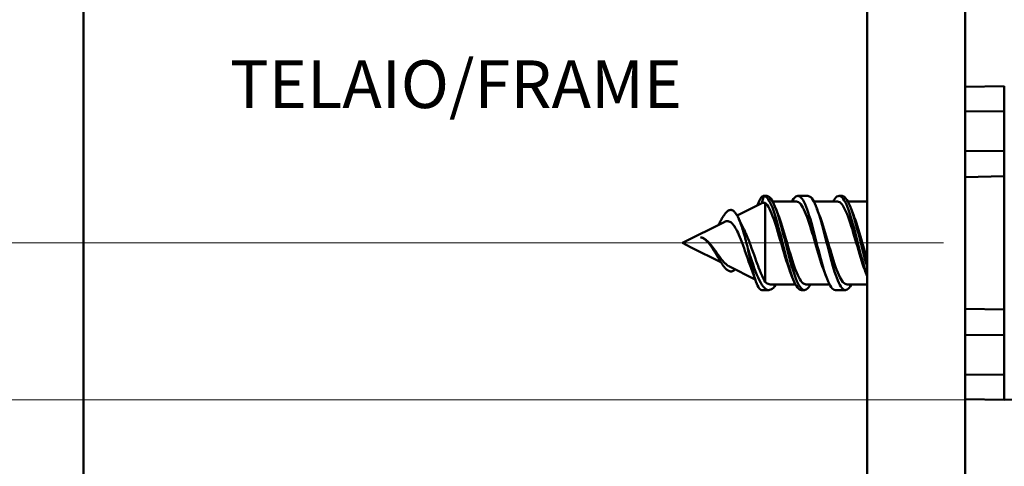
# Model space of a CAD drawing. Extents: x -112 to 1061, y -515 to -173.
# Drawn here: x 158 to 208, y -313 to -290 of the extents above; entities that cross this region are included whole.
import ezdxf

# ---------------------------------------------------------------- set-up
doc = ezdxf.new("R2010")
doc.units = 0
doc.header["$MEASUREMENT"] = 0
doc.linetypes.add('CENTER', pattern=[25.4, 15.875, -3.175, 3.175, -3.175])
doc.layers.get('0').update_dxf_attribs({"linetype": 'CONTINUOUS'})
doc.layers.add('TAVOLE-DISEGNO', color=7, linetype='CONTINUOUS')
doc.layers.add('TAVOLE_DISEGNI', color=7, linetype='CONTINUOUS')

msp = doc.modelspace()

# ---------------------------------------------------------------- linework, layer by layer
at = {"layer": 'TAVOLE-DISEGNO', "color": 0, "linetype": 'Continuous', "lineweight": 50}
for p, q in [((206.072, -313.519), (206.072, -263.519)), ((161.072, -328.519), (161.072, -268.519)), ((201.072, -318.519), (201.072, -268.519)), ((206.072, -293.554), (208.072, -293.519)), ((208.072, -297.011), (208.072, -293.519)), ((208.072, -294.801), (206.072, -294.819)), ((206.072, -296.819), (208.072, -296.836)), ((208.072, -297.011), (208.072, -298.119)), ((206.072, -298.154), (208.072, -298.119)), ((208.072, -298.119), (208.072, -304.919)), ((206.072, -304.884), (208.072, -304.919)), ((208.072, -304.919), (208.072, -306.027)), ((208.072, -309.519), (208.072, -306.027)), ((208.072, -306.201), (206.072, -306.219)), ((206.072, -308.219), (208.072, -308.236)), ((208.072, -309.519), (206.072, -309.484)), ((210.873, -309.47), (208.072, -309.519))]:
    msp.add_line(p, q, dxfattribs=at)
at = {"layer": 'TAVOLE-DISEGNO', "color": 0, "linetype": 'Continuous', "lineweight": 20}
for p, q in [((189.021, -301.519), (124.506, -301.519)), ((189.021, -301.519), (133.053, -301.519)), ((197.568, -301.519), (151.375, -301.519)), ((208.072, -309.519), (149.178, -309.519))]:
    msp.add_line(p, q, dxfattribs=at)
at = {"layer": 'TAVOLE-DISEGNO', "color": 0, "linetype": 'CENTER', "lineweight": 15}
msp.add_line((189.093, -301.519), (205.994, -301.519), dxfattribs=at)
at = {"layer": 'TAVOLE_DISEGNI', "color": 0, "linetype": 'Continuous', "lineweight": 50}
for p, q in [((195.694, -299.496), (194.438, -300.124)), ((195.482, -299.573), (195.519, -299.475)), ((195.519, -299.475), (195.556, -299.387)), ((195.556, -299.387), (195.594, -299.311)), ((195.594, -299.311), (195.632, -299.246)), ((195.632, -299.246), (195.67, -299.194)), ((195.67, -299.194), (195.708, -299.155)), ((195.694, -299.496), (195.795, -299.119)), ((195.694, -299.496), (195.739, -299.478)), ((195.708, -299.155), (195.747, -299.13)), ((195.739, -299.478), (195.783, -299.468)), ((195.747, -299.13), (195.771, -299.122)), ((195.771, -299.122), (195.795, -299.119)), ((195.783, -299.468), (195.828, -299.467)), ((195.949, -299.119), (195.795, -299.119)), ((195.795, -299.119), (195.825, -299.122)), ((195.825, -299.122), (195.855, -299.13)), ((195.828, -299.467), (195.872, -299.474)), ((195.855, -299.13), (195.885, -299.145)), ((195.872, -299.474), (195.872, -303.503)), ((195.872, -299.474), (195.925, -299.527)), ((195.885, -299.145), (195.915, -299.165)), ((195.915, -299.165), (195.968, -299.214)), ((195.987, -299.124), (195.949, -299.119)), ((195.968, -299.214), (196.02, -299.279)), ((196.026, -299.138), (195.987, -299.124)), ((196.02, -299.279), (196.074, -299.364)), ((196.064, -299.161), (196.026, -299.138)), ((196.101, -299.193), (196.064, -299.161)), ((196.074, -299.364), (196.128, -299.466)), ((196.155, -299.254), (196.101, -299.193)), ((196.128, -299.466), (196.181, -299.58)), ((196.209, -299.333), (196.155, -299.254)), ((196.262, -299.425), (196.209, -299.333)), ((197.458, -299.407), (196.251, -299.407)), ((196.314, -299.534), (196.262, -299.425)), ((197.234, -299.405), (197.267, -299.346)), ((197.267, -299.346), (197.321, -299.265)), ((197.321, -299.265), (197.375, -299.201)), ((197.375, -299.201), (197.427, -299.156)), ((197.427, -299.156), (197.48, -299.129)), ((197.458, -299.407), (197.468, -299.407)), ((197.468, -299.407), (197.521, -299.418)), ((197.48, -299.129), (197.534, -299.119)), ((197.521, -299.418), (197.575, -299.445)), ((197.534, -299.119), (197.535, -299.119)), ((198.05, -299.119), (197.535, -299.119)), ((197.535, -299.119), (197.588, -299.128)), ((197.575, -299.445), (197.63, -299.489)), ((197.588, -299.128), (197.641, -299.154)), ((197.63, -299.489), (197.683, -299.547)), ((197.641, -299.154), (197.693, -299.198)), ((197.693, -299.198), (197.747, -299.261)), ((197.747, -299.261), (197.801, -299.342)), ((197.801, -299.342), (197.853, -299.436)), ((197.853, -299.436), (197.905, -299.546)), ((198.084, -299.123), (198.05, -299.119)), ((198.136, -299.143), (198.084, -299.123)), ((198.19, -299.182), (198.136, -299.143)), ((198.244, -299.239), (198.19, -299.182)), ((198.296, -299.312), (198.244, -299.239)), ((198.349, -299.401), (198.296, -299.312)), ((198.403, -299.509), (198.349, -299.401)), ((199.559, -299.407), (198.352, -299.407)), ((198.457, -299.632), (198.403, -299.509)), ((199.334, -299.405), (199.373, -299.337)), ((199.373, -299.337), (199.425, -299.26)), ((199.425, -299.26), (199.479, -299.197)), ((199.479, -299.197), (199.533, -299.153)), ((199.533, -299.153), (199.586, -299.127)), ((199.559, -299.407), (199.563, -299.407)), ((199.563, -299.407), (199.617, -299.417)), ((199.586, -299.127), (199.636, -299.119)), ((199.617, -299.417), (199.672, -299.443)), ((199.789, -299.119), (199.636, -299.119)), ((199.636, -299.119), (199.638, -299.119)), ((199.638, -299.119), (199.692, -299.129)), ((199.672, -299.443), (199.725, -299.485)), ((199.692, -299.129), (199.746, -299.158)), ((199.725, -299.485), (199.777, -299.541)), ((199.746, -299.158), (199.798, -299.204)), ((199.827, -299.123), (199.789, -299.119)), ((199.798, -299.204), (199.851, -299.266)), ((199.879, -299.145), (199.827, -299.123)), ((199.851, -299.266), (199.904, -299.348)), ((199.932, -299.184), (199.879, -299.145)), ((199.904, -299.348), (199.959, -299.447)), ((199.986, -299.242), (199.932, -299.184)), ((199.959, -299.447), (200.011, -299.558)), ((200.04, -299.317), (199.986, -299.242)), ((200.092, -299.407), (200.04, -299.317)), ((201.072, -299.407), (200.092, -299.407)), ((200.145, -299.513), (200.092, -299.407)), ((200.198, -299.637), (200.145, -299.513)), ((193.854, -299.989), (193.828, -300.021)), ((193.883, -299.957), (193.854, -299.989)), ((193.912, -299.929), (193.883, -299.957)), ((193.941, -299.904), (193.912, -299.929)), ((193.969, -299.883), (193.941, -299.904)), ((193.996, -299.867), (193.969, -299.883)), ((194.023, -299.853), (193.996, -299.867)), ((194.076, -299.837), (194.023, -299.853)), ((194.105, -299.834), (194.076, -299.837)), ((194.134, -299.835), (194.105, -299.834)), ((194.162, -299.841), (194.134, -299.835)), ((194.19, -299.851), (194.162, -299.841)), ((194.217, -299.864), (194.19, -299.851)), ((194.244, -299.881), (194.217, -299.864)), ((194.296, -299.927), (194.244, -299.881)), ((194.325, -299.958), (194.296, -299.927)), ((194.354, -299.994), (194.325, -299.958)), ((194.383, -300.034), (194.354, -299.994)), ((195.464, -299.625), (195.482, -299.573)), ((195.925, -299.527), (195.979, -299.595)), ((195.979, -299.595), (196.033, -299.681)), ((196.033, -299.681), (196.088, -299.78)), ((196.088, -299.78), (196.14, -299.891)), ((196.14, -299.891), (196.193, -300.013)), ((196.181, -299.58), (196.233, -299.708)), ((196.193, -300.013), (196.248, -300.151)), ((196.233, -299.708), (196.287, -299.854)), ((196.287, -299.854), (196.341, -300.013)), ((196.368, -299.66), (196.314, -299.534)), ((196.341, -300.013), (196.393, -300.179)), ((196.41, -299.771), (196.368, -299.66)), ((196.531, -300.087), (196.409, -299.767)), ((196.422, -299.802), (196.41, -299.771)), ((196.474, -299.952), (196.422, -299.802)), ((196.527, -300.113), (196.474, -299.952)), ((197.683, -299.547), (197.735, -299.62)), ((197.735, -299.62), (197.79, -299.71)), ((197.79, -299.71), (197.844, -299.814)), ((197.844, -299.814), (197.897, -299.929)), ((197.897, -299.929), (197.95, -300.055)), ((197.905, -299.546), (197.959, -299.674)), ((197.959, -299.674), (198.014, -299.817)), ((198.014, -299.817), (198.066, -299.968)), ((198.066, -299.968), (198.119, -300.131)), ((198.509, -299.766), (198.457, -299.632)), ((198.513, -299.778), (198.509, -299.766)), ((198.63, -300.084), (198.512, -299.773)), ((198.562, -299.913), (198.513, -299.778)), ((198.615, -300.077), (198.562, -299.913)), ((199.777, -299.541), (199.832, -299.615)), ((199.832, -299.615), (199.886, -299.704)), ((199.886, -299.704), (199.94, -299.804)), ((199.94, -299.804), (199.992, -299.917)), ((199.992, -299.917), (200.047, -300.046)), ((200.011, -299.558), (200.064, -299.684)), ((200.064, -299.684), (200.118, -299.827)), ((200.118, -299.827), (200.172, -299.984)), ((200.172, -299.984), (200.224, -300.148)), ((200.252, -299.776), (200.198, -299.637)), ((200.371, -300.087), (200.252, -299.775)), ((200.305, -299.924), (200.252, -299.776)), ((200.357, -300.083), (200.305, -299.924)), ((193.806, -300.44), (191.648, -301.519)), ((193.551, -300.472), (193.524, -300.525)), ((193.578, -300.421), (193.551, -300.472)), ((193.605, -300.371), (193.578, -300.421)), ((193.631, -300.324), (193.605, -300.371)), ((193.661, -300.272), (193.631, -300.324)), ((193.69, -300.222), (193.661, -300.272)), ((193.719, -300.176), (193.69, -300.222)), ((193.747, -300.132), (193.719, -300.176)), ((193.774, -300.092), (193.747, -300.132)), ((193.801, -300.055), (193.774, -300.092)), ((193.828, -300.021), (193.801, -300.055)), ((193.806, -300.44), (193.831, -300.429)), ((193.831, -300.429), (193.877, -300.413)), ((193.877, -300.413), (193.925, -300.406)), ((193.925, -300.406), (193.971, -300.407)), ((193.971, -300.407), (194.018, -300.417)), ((194.018, -300.417), (194.064, -300.435)), ((194.064, -300.435), (194.111, -300.463)), ((194.111, -300.463), (194.157, -300.5)), ((194.157, -300.5), (194.204, -300.547)), ((194.411, -300.078), (194.383, -300.034)), ((194.438, -300.124), (194.411, -300.078)), ((194.464, -300.174), (194.438, -300.124)), ((194.517, -300.284), (194.464, -300.174)), ((194.523, -300.297), (194.517, -300.284)), ((194.546, -300.351), (194.523, -300.297)), ((194.575, -300.421), (194.546, -300.351)), ((194.603, -300.494), (194.575, -300.421)), ((194.631, -300.57), (194.603, -300.494)), ((196.248, -300.151), (196.302, -300.3)), ((196.302, -300.3), (196.355, -300.453)), ((196.355, -300.453), (196.408, -300.615)), ((196.393, -300.179), (196.446, -300.354)), ((196.446, -300.354), (196.5, -300.544)), ((196.581, -300.29), (196.527, -300.113)), ((196.574, -300.2), (196.53, -300.084)), ((196.629, -300.352), (196.574, -300.2)), ((196.635, -300.477), (196.581, -300.29)), ((196.683, -300.513), (196.629, -300.352)), ((196.687, -300.666), (196.635, -300.477)), ((196.736, -300.677), (196.683, -300.513)), ((197.95, -300.055), (198.005, -300.196)), ((198.005, -300.196), (198.059, -300.347)), ((198.059, -300.347), (198.112, -300.504)), ((198.112, -300.504), (198.165, -300.668)), ((198.119, -300.131), (198.173, -300.309)), ((198.173, -300.309), (198.226, -300.496)), ((198.226, -300.496), (198.279, -300.686)), ((198.669, -300.252), (198.615, -300.077)), ((198.667, -300.181), (198.629, -300.082)), ((198.722, -300.332), (198.667, -300.181)), ((198.722, -300.431), (198.669, -300.252)), ((198.776, -300.492), (198.722, -300.332)), ((198.774, -300.618), (198.722, -300.431)), ((198.829, -300.656), (198.776, -300.492)), ((200.047, -300.046), (200.101, -300.187)), ((200.101, -300.187), (200.154, -300.333)), ((200.154, -300.333), (200.207, -300.489)), ((200.207, -300.489), (200.261, -300.657)), ((200.224, -300.148), (200.276, -300.322)), ((200.276, -300.322), (200.33, -300.51)), ((200.33, -300.51), (200.384, -300.706)), ((200.411, -300.258), (200.357, -300.083)), ((200.414, -300.2), (200.369, -300.083)), ((200.465, -300.443), (200.411, -300.258)), ((200.469, -300.352), (200.414, -300.2)), ((200.518, -300.631), (200.465, -300.443)), ((200.523, -300.513), (200.469, -300.352)), ((200.576, -300.677), (200.523, -300.513)), ((193.495, -300.581), (193.486, -300.6)), ((193.524, -300.525), (193.495, -300.581)), ((194.204, -300.547), (194.25, -300.602)), ((194.25, -300.602), (194.297, -300.666)), ((194.297, -300.666), (194.343, -300.739)), ((194.343, -300.739), (194.39, -300.821)), ((194.39, -300.821), (194.436, -300.91)), ((194.436, -300.91), (194.483, -301.007)), ((194.483, -301.007), (194.529, -301.11)), ((194.658, -300.648), (194.631, -300.57)), ((194.685, -300.728), (194.658, -300.648)), ((194.711, -300.81), (194.685, -300.728)), ((194.738, -300.894), (194.711, -300.81)), ((194.766, -300.989), (194.738, -300.894)), ((194.76, -300.779), (194.752, -300.763)), ((194.791, -300.838), (194.76, -300.779)), ((194.795, -301.087), (194.766, -300.989)), ((194.821, -300.899), (194.791, -300.838)), ((194.851, -300.961), (194.821, -300.899)), ((194.88, -301.025), (194.851, -300.961)), ((196.408, -300.615), (196.463, -300.788)), ((196.463, -300.788), (196.517, -300.967)), ((196.5, -300.544), (196.554, -300.741)), ((196.517, -300.967), (196.57, -301.146)), ((196.554, -300.741), (196.606, -300.938)), ((196.606, -300.938), (196.659, -301.14)), ((196.74, -300.861), (196.687, -300.666)), ((196.789, -300.848), (196.736, -300.677)), ((196.793, -301.067), (196.74, -300.861)), ((196.839, -301.014), (196.789, -300.848)), ((196.889, -301.183), (196.839, -301.014)), ((198.165, -300.668), (198.219, -300.843)), ((198.219, -300.843), (198.273, -301.024)), ((198.279, -300.686), (198.331, -300.882)), ((198.331, -300.882), (198.385, -301.089)), ((198.828, -300.818), (198.774, -300.618)), ((198.882, -301.023), (198.828, -300.818)), ((198.882, -300.826), (198.829, -300.656)), ((198.934, -300.997), (198.882, -300.826)), ((198.935, -301.226), (198.882, -301.023)), ((198.986, -301.172), (198.934, -300.997)), ((200.261, -300.657), (200.316, -300.832)), ((200.316, -300.832), (200.366, -300.997)), ((200.366, -300.997), (200.416, -301.166)), ((200.384, -300.706), (200.437, -300.902)), ((200.437, -300.902), (200.489, -301.103)), ((200.57, -300.825), (200.518, -300.631)), ((200.624, -301.031), (200.57, -300.825)), ((200.629, -300.848), (200.576, -300.677)), ((200.679, -301.014), (200.629, -300.848)), ((200.729, -301.183), (200.679, -301.014)), ((191.648, -301.519), (192.093, -301.741)), ((192.626, -301.242), (192.572, -301.226)), ((192.599, -301.231), (192.572, -301.226)), ((192.572, -301.226), (192.626, -301.246)), ((192.625, -301.238), (192.599, -301.231)), ((192.655, -301.248), (192.625, -301.238)), ((192.678, -301.263), (192.626, -301.242)), ((192.626, -301.246), (192.678, -301.271)), ((192.684, -301.26), (192.655, -301.248)), ((192.729, -301.289), (192.678, -301.263)), ((192.678, -301.271), (192.731, -301.303)), ((192.712, -301.274), (192.684, -301.26)), ((192.74, -301.289), (192.712, -301.274)), ((192.778, -301.319), (192.729, -301.289)), ((192.731, -301.303), (192.783, -301.34)), ((192.767, -301.306), (192.74, -301.289)), ((192.794, -301.325), (192.767, -301.306)), ((192.839, -301.362), (192.778, -301.319)), ((192.783, -301.34), (192.831, -301.379)), ((192.82, -301.345), (192.794, -301.325)), ((192.842, -301.362), (192.82, -301.345)), ((192.831, -301.379), (192.853, -301.399)), ((192.862, -301.379), (192.839, -301.362)), ((192.862, -301.38), (192.842, -301.362)), ((192.864, -301.382), (192.842, -301.362)), ((192.853, -301.399), (192.877, -301.421)), ((192.898, -301.41), (192.862, -301.379)), ((192.877, -301.394), (192.864, -301.382)), ((192.908, -301.424), (192.877, -301.394)), ((192.877, -301.421), (192.924, -301.468)), ((192.955, -301.462), (192.898, -301.41)), ((192.938, -301.456), (192.908, -301.424)), ((192.924, -301.468), (192.97, -301.519)), ((192.967, -301.489), (192.938, -301.456)), ((193.01, -301.519), (192.955, -301.462)), ((192.995, -301.523), (192.967, -301.489)), ((192.97, -301.519), (193.022, -301.581)), ((193.023, -301.558), (192.995, -301.523)), ((193.043, -301.556), (193.01, -301.519)), ((194.529, -301.11), (194.576, -301.221)), ((194.576, -301.221), (194.622, -301.337)), ((194.622, -301.337), (194.657, -301.427)), ((194.657, -301.427), (194.691, -301.519)), ((194.691, -301.519), (194.74, -301.652)), ((194.823, -301.186), (194.795, -301.087)), ((194.851, -301.287), (194.823, -301.186)), ((194.878, -301.387), (194.851, -301.287)), ((194.904, -301.488), (194.878, -301.387)), ((194.938, -301.157), (194.88, -301.025)), ((194.957, -301.692), (194.904, -301.488)), ((194.969, -301.232), (194.938, -301.157)), ((195, -301.308), (194.969, -301.232)), ((195.03, -301.385), (195, -301.308)), ((195.06, -301.464), (195.03, -301.385)), ((195.09, -301.541), (195.06, -301.464)), ((196.57, -301.146), (196.623, -301.327)), ((196.623, -301.327), (196.677, -301.515)), ((196.659, -301.14), (196.713, -301.351)), ((196.677, -301.515), (196.731, -301.703)), ((196.713, -301.351), (196.766, -301.563)), ((196.847, -301.277), (196.793, -301.067)), ((196.9, -301.482), (196.847, -301.277)), ((196.938, -301.351), (196.889, -301.183)), ((196.953, -301.688), (196.9, -301.482)), ((196.987, -301.519), (196.938, -301.351)), ((197.024, -301.647), (196.987, -301.519)), ((198.273, -301.024), (198.309, -301.145)), ((198.309, -301.145), (198.345, -301.268)), ((198.345, -301.268), (198.382, -301.393)), ((198.382, -301.393), (198.418, -301.519)), ((198.385, -301.089), (198.439, -301.298)), ((198.418, -301.519), (198.469, -301.693)), ((198.439, -301.298), (198.492, -301.504)), ((198.492, -301.504), (198.544, -301.71)), ((198.987, -301.431), (198.935, -301.226)), ((199.036, -301.345), (198.986, -301.172)), ((199.041, -301.643), (198.987, -301.431)), ((199.087, -301.519), (199.036, -301.345)), ((199.14, -301.705), (199.087, -301.519)), ((200.416, -301.166), (200.467, -301.342)), ((200.467, -301.342), (200.518, -301.519)), ((200.489, -301.103), (200.543, -301.313)), ((200.518, -301.519), (200.571, -301.701)), ((200.543, -301.313), (200.597, -301.525)), ((200.597, -301.525), (200.649, -301.731)), ((200.678, -301.24), (200.624, -301.031)), ((200.73, -301.445), (200.678, -301.24)), ((200.778, -301.351), (200.729, -301.183)), ((200.783, -301.651), (200.73, -301.445)), ((200.826, -301.519), (200.778, -301.351)), ((200.863, -301.647), (200.826, -301.519)), ((192.093, -301.741), (193.607, -302.498)), ((193.022, -301.581), (193.073, -301.647)), ((193.05, -301.594), (193.023, -301.558)), ((193.076, -301.594), (193.043, -301.556)), ((193.077, -301.631), (193.05, -301.594)), ((193.073, -301.647), (193.125, -301.715)), ((193.108, -301.633), (193.076, -301.594)), ((193.107, -301.673), (193.077, -301.631)), ((193.137, -301.717), (193.107, -301.673)), ((193.141, -301.673), (193.108, -301.633)), ((193.125, -301.715), (193.176, -301.786)), ((193.166, -301.761), (193.137, -301.717)), ((193.172, -301.712), (193.141, -301.673)), ((193.194, -301.806), (193.166, -301.761)), ((193.202, -301.752), (193.172, -301.712)), ((193.176, -301.786), (193.194, -301.813)), ((193.222, -301.85), (193.194, -301.806)), ((193.262, -301.832), (193.202, -301.752)), ((193.249, -301.894), (193.222, -301.85)), ((193.276, -301.939), (193.249, -301.894)), ((193.296, -301.878), (193.262, -301.832)), ((193.28, -301.946), (193.276, -301.939)), ((193.302, -301.983), (193.28, -301.946)), ((193.327, -301.92), (193.296, -301.878)), ((193.333, -302.035), (193.302, -301.983)), ((193.329, -301.924), (193.327, -301.92)), ((193.362, -301.969), (193.329, -301.924)), ((193.394, -302.014), (193.362, -301.969)), ((193.425, -302.058), (193.394, -302.014)), ((194.74, -301.652), (194.787, -301.786)), ((194.787, -301.786), (194.836, -301.924)), ((194.836, -301.924), (194.884, -302.062)), ((194.982, -301.793), (194.957, -301.692)), ((195.027, -301.938), (194.982, -301.793)), ((194.982, -301.793), (195.022, -301.987)), ((195.022, -301.987), (195.062, -302.179)), ((195.072, -302.082), (195.027, -301.938)), ((195.119, -301.619), (195.09, -301.541)), ((195.176, -301.776), (195.119, -301.619)), ((195.207, -301.862), (195.176, -301.776)), ((195.238, -301.948), (195.207, -301.862)), ((195.268, -302.033), (195.238, -301.948)), ((196.731, -301.703), (196.784, -301.884)), ((196.766, -301.563), (196.819, -301.768)), ((196.784, -301.884), (196.837, -302.062)), ((196.819, -301.768), (196.871, -301.972)), ((196.871, -301.972), (196.925, -302.178)), ((197.007, -301.899), (196.953, -301.688)), ((197.061, -302.106), (197.007, -301.899)), ((197.061, -301.775), (197.024, -301.647)), ((197.098, -301.902), (197.061, -301.775)), ((197.152, -302.084), (197.098, -301.902)), ((198.469, -301.693), (198.519, -301.866)), ((198.519, -301.866), (198.571, -302.041)), ((198.544, -301.71), (198.598, -301.92)), ((198.598, -301.92), (198.652, -302.127)), ((199.095, -301.854), (199.041, -301.643)), ((199.147, -302.057), (199.095, -301.854)), ((199.194, -301.89), (199.14, -301.705)), ((199.247, -302.067), (199.194, -301.89)), ((200.571, -301.701), (200.624, -301.883)), ((200.624, -301.883), (200.678, -302.066)), ((200.649, -301.731), (200.702, -301.935)), ((200.702, -301.935), (200.756, -302.142)), ((200.837, -301.862), (200.783, -301.651)), ((200.891, -302.07), (200.837, -301.862)), ((200.901, -301.775), (200.863, -301.647)), ((200.938, -301.902), (200.901, -301.775)), ((200.992, -302.084), (200.938, -301.902)), ((193.363, -302.087), (193.333, -302.035)), ((193.393, -302.137), (193.363, -302.087)), ((193.422, -302.188), (193.393, -302.137)), ((193.45, -302.236), (193.422, -302.188)), ((193.455, -302.101), (193.425, -302.058)), ((193.477, -302.283), (193.45, -302.236)), ((193.485, -302.143), (193.455, -302.101)), ((193.531, -302.374), (193.477, -302.283)), ((193.515, -302.184), (193.485, -302.143)), ((193.547, -302.229), (193.515, -302.184)), ((193.561, -302.424), (193.531, -302.374)), ((193.578, -302.272), (193.547, -302.229)), ((193.591, -302.472), (193.561, -302.424)), ((193.61, -302.313), (193.578, -302.272)), ((193.62, -302.519), (193.591, -302.472)), ((193.641, -302.353), (193.61, -302.313)), ((193.648, -302.563), (193.62, -302.519)), ((193.7, -302.427), (193.641, -302.353)), ((193.759, -302.493), (193.7, -302.427)), ((193.791, -302.528), (193.759, -302.493)), ((193.823, -302.56), (193.791, -302.528)), ((194.884, -302.062), (194.93, -302.195)), ((194.93, -302.195), (194.976, -302.326)), ((194.976, -302.326), (195.023, -302.457)), ((195.023, -302.457), (195.069, -302.582)), ((195.062, -302.179), (195.103, -302.37)), ((195.117, -302.223), (195.072, -302.082)), ((195.103, -302.37), (195.144, -302.556)), ((195.182, -302.424), (195.117, -302.223)), ((195.247, -302.617), (195.182, -302.424)), ((195.298, -302.118), (195.268, -302.033)), ((195.356, -302.282), (195.298, -302.118)), ((195.413, -302.441), (195.356, -302.282)), ((195.444, -302.526), (195.413, -302.441)), ((195.474, -302.609), (195.444, -302.526)), ((196.837, -302.062), (196.892, -302.242)), ((196.892, -302.242), (196.946, -302.415)), ((196.925, -302.178), (196.98, -302.379)), ((196.946, -302.415), (196.999, -302.577)), ((196.98, -302.379), (197.032, -302.567)), ((197.113, -302.303), (197.061, -302.106)), ((197.165, -302.495), (197.113, -302.303)), ((197.206, -302.261), (197.152, -302.084)), ((197.219, -302.684), (197.165, -302.495)), ((197.26, -302.434), (197.206, -302.261)), ((197.315, -302.6), (197.26, -302.434)), ((198.571, -302.041), (198.623, -302.212)), ((198.623, -302.212), (198.675, -302.382)), ((198.652, -302.127), (198.704, -302.324)), ((198.675, -302.382), (198.728, -302.546)), ((198.704, -302.324), (198.757, -302.515)), ((198.757, -302.515), (198.811, -302.703)), ((199.2, -302.255), (199.147, -302.057)), ((199.254, -302.454), (199.2, -302.255)), ((199.299, -302.239), (199.247, -302.067)), ((199.308, -302.645), (199.254, -302.454)), ((199.354, -302.413), (199.299, -302.239)), ((199.408, -302.58), (199.354, -302.413)), ((200.678, -302.066), (200.733, -302.245)), ((200.733, -302.245), (200.786, -302.414)), ((200.756, -302.142), (200.81, -302.344)), ((200.786, -302.414), (200.839, -302.576)), ((200.81, -302.344), (200.862, -302.534)), ((200.944, -302.268), (200.891, -302.07)), ((200.996, -302.461), (200.944, -302.268)), ((201.046, -302.261), (200.992, -302.084)), ((201.05, -302.652), (200.996, -302.461)), ((201.072, -302.345), (201.046, -302.261)), ((193.676, -302.604), (193.648, -302.563)), ((193.703, -302.644), (193.676, -302.604)), ((193.73, -302.681), (193.703, -302.644)), ((193.757, -302.716), (193.73, -302.681)), ((193.787, -302.754), (193.757, -302.716)), ((193.816, -302.788), (193.787, -302.754)), ((193.845, -302.819), (193.816, -302.788)), ((193.855, -302.59), (193.823, -302.56)), ((193.874, -302.847), (193.845, -302.819)), ((193.886, -302.616), (193.855, -302.59)), ((193.901, -302.872), (193.874, -302.847)), ((193.916, -302.64), (193.886, -302.616)), ((193.929, -302.894), (193.901, -302.872)), ((193.945, -302.662), (193.916, -302.64)), ((193.982, -302.929), (193.929, -302.894)), ((194.003, -302.696), (193.945, -302.662)), ((194.012, -302.944), (193.982, -302.929)), ((194.009, -302.699), (194.003, -302.696)), ((194.008, -302.699), (195.356, -303.373)), ((194.041, -302.955), (194.012, -302.944)), ((194.07, -302.963), (194.041, -302.955)), ((194.099, -302.967), (194.07, -302.963)), ((194.126, -302.968), (194.099, -302.967)), ((194.154, -302.965), (194.126, -302.968)), ((194.18, -302.959), (194.154, -302.965)), ((194.207, -302.95), (194.18, -302.959)), ((194.236, -302.935), (194.207, -302.95)), ((194.265, -302.917), (194.236, -302.935)), ((194.294, -302.895), (194.265, -302.917)), ((194.322, -302.869), (194.294, -302.895)), ((194.33, -302.861), (194.322, -302.869)), ((195.069, -302.582), (195.112, -302.696)), ((195.144, -302.556), (195.186, -302.735)), ((195.186, -302.735), (195.227, -302.906)), ((195.227, -302.906), (195.27, -303.071)), ((195.313, -302.804), (195.247, -302.617)), ((195.379, -302.98), (195.313, -302.804)), ((195.443, -303.14), (195.379, -302.98)), ((195.504, -302.69), (195.474, -302.609)), ((195.534, -302.769), (195.504, -302.69)), ((195.592, -302.916), (195.534, -302.769)), ((195.648, -303.054), (195.592, -302.916)), ((196.999, -302.577), (197.052, -302.731)), ((197.032, -302.567), (197.084, -302.749)), ((197.052, -302.731), (197.106, -302.88)), ((197.084, -302.749), (197.138, -302.926)), ((197.106, -302.88), (197.133, -302.951)), ((197.133, -302.949), (197.251, -303.26)), ((197.138, -302.926), (197.192, -303.092)), ((197.273, -302.865), (197.219, -302.684)), ((197.326, -303.03), (197.273, -302.865)), ((197.368, -302.753), (197.315, -302.6)), ((197.378, -303.184), (197.326, -303.03)), ((197.421, -302.896), (197.368, -302.753)), ((197.475, -303.033), (197.421, -302.896)), ((197.53, -303.158), (197.475, -303.033)), ((198.728, -302.546), (198.783, -302.706)), ((198.783, -302.706), (198.837, -302.856)), ((198.811, -302.703), (198.865, -302.883)), ((198.837, -302.856), (198.874, -302.951)), ((198.865, -302.883), (198.917, -303.047)), ((198.873, -302.948), (198.992, -303.26)), ((199.36, -302.822), (199.308, -302.645)), ((199.413, -302.99), (199.36, -302.822)), ((199.461, -302.734), (199.408, -302.58)), ((199.467, -303.152), (199.413, -302.99)), ((199.514, -302.878), (199.461, -302.734)), ((199.568, -303.017), (199.514, -302.878)), ((199.623, -303.143), (199.568, -303.017)), ((200.839, -302.576), (200.893, -302.734)), ((200.862, -302.534), (200.915, -302.716)), ((200.893, -302.734), (200.948, -302.883)), ((200.915, -302.716), (200.969, -302.895)), ((200.948, -302.883), (200.975, -302.955)), ((200.969, -302.895), (201.023, -303.063)), ((200.975, -302.953), (201.072, -303.209)), ((201.072, -302.73), (201.05, -302.652)), ((195.27, -303.071), (195.312, -303.225)), ((195.312, -303.225), (195.354, -303.362)), ((195.354, -303.362), (195.369, -303.411)), ((195.369, -303.411), (195.395, -303.486)), ((195.395, -303.486), (195.438, -303.598)), ((195.507, -303.287), (195.443, -303.14)), ((195.572, -303.425), (195.507, -303.287)), ((195.638, -303.548), (195.572, -303.425)), ((195.677, -303.122), (195.648, -303.054)), ((195.706, -303.187), (195.677, -303.122)), ((195.763, -303.306), (195.706, -303.187)), ((195.818, -303.411), (195.763, -303.306)), ((195.872, -303.503), (195.818, -303.411)), ((195.921, -303.547), (195.872, -303.503)), ((197.192, -303.092), (197.244, -303.241)), ((197.244, -303.241), (197.249, -303.255)), ((197.249, -303.255), (197.297, -303.378)), ((197.297, -303.378), (197.351, -303.505)), ((197.351, -303.505), (197.405, -303.616)), ((197.432, -303.33), (197.378, -303.184)), ((197.486, -303.462), (197.432, -303.33)), ((197.539, -303.576), (197.486, -303.462)), ((197.583, -303.267), (197.53, -303.158)), ((197.635, -303.363), (197.583, -303.267)), ((197.69, -303.447), (197.635, -303.363)), ((197.744, -303.516), (197.69, -303.447)), ((197.797, -303.568), (197.744, -303.516)), ((198.917, -303.047), (198.97, -303.2)), ((198.97, -303.2), (198.991, -303.257)), ((198.991, -303.257), (199.024, -303.344)), ((199.024, -303.344), (199.078, -303.475)), ((199.078, -303.475), (199.13, -303.587)), ((199.52, -303.3), (199.467, -303.152)), ((199.573, -303.432), (199.52, -303.3)), ((199.625, -303.549), (199.573, -303.432)), ((199.676, -303.254), (199.623, -303.143)), ((199.729, -303.352), (199.676, -303.254)), ((199.783, -303.438), (199.729, -303.352)), ((199.838, -303.509), (199.783, -303.438)), ((199.891, -303.562), (199.838, -303.509)), ((201.023, -303.063), (201.072, -303.207)), ((195.438, -303.598), (195.48, -303.695)), ((195.48, -303.695), (195.522, -303.773)), ((195.522, -303.773), (195.563, -303.835)), ((195.563, -303.835), (195.606, -303.881)), ((195.606, -303.881), (195.648, -303.909)), ((195.702, -303.652), (195.638, -303.548)), ((195.648, -303.909), (195.69, -303.919)), ((195.69, -303.919), (195.693, -303.919)), ((195.693, -303.919), (196.052, -303.919)), ((195.766, -303.739), (195.702, -303.652)), ((195.832, -303.812), (195.766, -303.739)), ((195.897, -303.866), (195.832, -303.812)), ((195.961, -303.901), (195.897, -303.866)), ((195.97, -303.581), (195.921, -303.547)), ((196.025, -303.917), (195.961, -303.901)), ((196.018, -303.607), (195.97, -303.581)), ((196.066, -303.623), (196.018, -303.607)), ((196.052, -303.919), (196.025, -303.917)), ((196.091, -303.916), (196.052, -303.919)), ((196.129, -303.631), (196.066, -303.623)), ((196.157, -303.895), (196.091, -303.916)), ((196.129, -303.631), (197.414, -303.631)), ((196.221, -303.856), (196.157, -303.895)), ((196.284, -303.8), (196.221, -303.856)), ((196.342, -303.734), (196.284, -303.8)), ((196.4, -303.654), (196.342, -303.734)), ((196.415, -303.632), (196.4, -303.654)), ((197.405, -303.616), (197.458, -303.708)), ((197.458, -303.708), (197.51, -303.784)), ((197.51, -303.784), (197.564, -303.845)), ((197.591, -303.674), (197.539, -303.576)), ((197.564, -303.845), (197.618, -303.888)), ((197.645, -303.759), (197.591, -303.674)), ((197.618, -303.888), (197.67, -303.912)), ((197.699, -303.826), (197.645, -303.759)), ((197.67, -303.912), (197.715, -303.919)), ((197.751, -303.874), (197.699, -303.826)), ((197.715, -303.919), (197.87, -303.919)), ((197.804, -303.905), (197.751, -303.874)), ((197.85, -303.605), (197.797, -303.568)), ((197.858, -303.918), (197.804, -303.905)), ((197.905, -303.626), (197.85, -303.605)), ((197.87, -303.919), (197.858, -303.918)), ((197.912, -303.913), (197.87, -303.919)), ((197.947, -303.631), (197.905, -303.626)), ((197.964, -303.89), (197.912, -303.913)), ((197.947, -303.631), (199.154, -303.631)), ((198.016, -303.85), (197.964, -303.89)), ((198.07, -303.79), (198.016, -303.85)), ((198.124, -303.713), (198.07, -303.79)), ((198.171, -303.632), (198.124, -303.713)), ((199.13, -303.587), (199.182, -303.684)), ((199.182, -303.684), (199.236, -303.767)), ((199.236, -303.767), (199.29, -303.832)), ((199.29, -303.832), (199.343, -303.878)), ((199.343, -303.878), (199.395, -303.907)), ((199.395, -303.907), (199.45, -303.919)), ((199.45, -303.919), (199.456, -303.919)), ((199.456, -303.919), (199.969, -303.919)), ((199.679, -303.654), (199.625, -303.549)), ((199.733, -303.742), (199.679, -303.654)), ((199.786, -303.811), (199.733, -303.742)), ((199.838, -303.864), (199.786, -303.811)), ((199.892, -303.9), (199.838, -303.864)), ((199.944, -303.601), (199.891, -303.562)), ((199.946, -303.917), (199.892, -303.9)), ((199.998, -303.624), (199.944, -303.601)), ((199.969, -303.919), (199.946, -303.917)), ((199.998, -303.916), (199.969, -303.919)), ((200.046, -303.631), (199.998, -303.624)), ((200.051, -303.897), (199.998, -303.916)), ((200.046, -303.631), (201.072, -303.631)), ((200.105, -303.86), (200.051, -303.897)), ((200.159, -303.804), (200.105, -303.86)), ((200.212, -303.733), (200.159, -303.804)), ((200.264, -303.646), (200.212, -303.733)), ((200.272, -303.632), (200.264, -303.646))]:
    msp.add_line(p, q, dxfattribs=at)
for centre, radius, start, end in [((200.555, -297.638), 6.592, 203.7464, 208.3081), ((191.506, -302.996), 2.061, 30.6223, 35.0365), ((179.823, -308.573), 16.38, 18.3759, 21.1441)]:
    msp.add_arc(centre, radius, start, end, dxfattribs=at)

# ---------------------------------------------------------------- texts
at = {"color": 0, "linetype": 'Continuous', "lineweight": 30}
msp.add_text('TELAIO/FRAME', height=2.43, dxfattribs=at).set_placement((168.544, -294.638))

doc.saveas('drawing.dxf')
